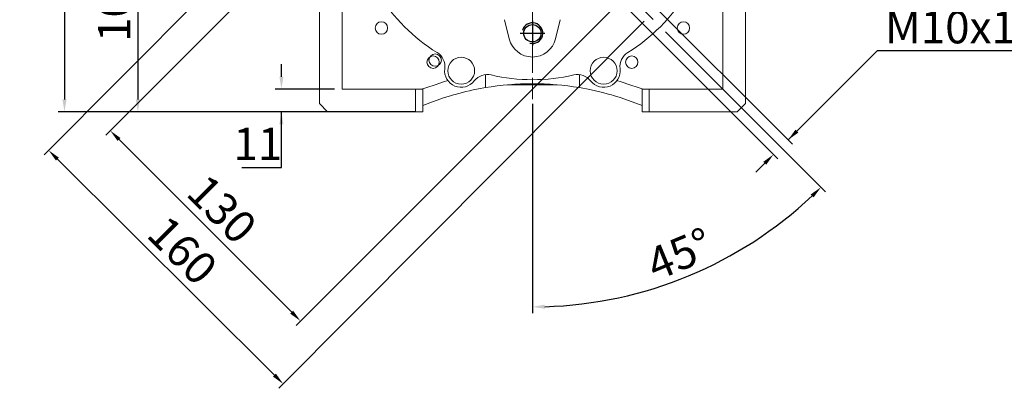
# Model space of a CAD drawing. Extents: x 29 to 2593, y -384 to 1466.
# Drawn here: x 733 to 1209, y 213 to 391 of the extents above; entities that cross this region are included whole.
import ezdxf

# ---------------------------------------------------------------- set-up
doc = ezdxf.new("R2010")
doc.units = 0
doc.header["$MEASUREMENT"] = 0
doc.linetypes.add('CENTER', pattern=[50.8, 31.75, -6.35, 6.35, -6.35])
doc.layers.add('AM_0', color=7, linetype='Continuous', lineweight=30)
doc.layers.add('CENTER', color=1, linetype='CENTER')
doc.layers.add('THIN', color=3, linetype='Continuous')
doc.styles.add('MX_NOTE_STANDARD', font='txt.shx', dxfattribs={"height": 3.15, "bigfont": 'extfont.shx'})
doc.dimstyles.new('MXDIMSTYLE', dxfattribs={"dimtxt": 3.15, "dimasz": 2.5, "dimexe": 1.5, "dimexo": 1, "dimgap": 1, "dimtad": 1, "dimdec": 4, "dimdsep": 46, "dimtxsty": 'MX_NOTE_STANDARD', "dimcen": 2.5, "dimadec": 0, "dimazin": 0, "dimtfac": 1, "dimtdec": 4, "dimtmove": 2, "dimatfit": 3, "dimfxl": 0, "dimtolj": 1, "dimarcsym": 0})

# ---------------------------------------------------------------- blocks, each defined once
blk = doc.blocks.new('*D39')
at = {"color": 3, "linetype": 'Continuous', "lineweight": -2}
for p, q in [((878.22, 593.91), (751.61, 593.91)), ((754.61, 587.91), (754.61, 352.91)), ((878.22, 346.91), (751.61, 346.91))]:
    blk.add_line(p, q, dxfattribs=at)
at = {"color": 3}
for points in [[(755.61, 587.91), (753.61, 587.91), (754.61, 593.91)], [(753.61, 352.91), (755.61, 352.91), (754.61, 346.91)]]:
    blk.add_solid(points, dxfattribs=at)
at = {"layer": 'DEFPOINTS', "color": 0}
for p in [(881.82, 593.91), (754.61, 346.91), (881.82, 346.91)]:
    blk.add_point(p, dxfattribs=at)
at = {"color": 3, "linetype": 'Continuous', "lineweight": 13, "insert": (743.21, 470.41), "char_height": 15.6, "attachment_point": 5, "rotation": 90}
blk.add_mtext('\\A1;247', dxfattribs=at)
blk = doc.blocks.new('*D41')
at = {"color": 3, "linetype": 'Continuous', "lineweight": -2}
for p, q in [((869.43, 449.91), (787.1, 449.91)), ((790.1, 443.91), (790.1, 352.91)), ((878.22, 346.91), (787.1, 346.91))]:
    blk.add_line(p, q, dxfattribs=at)
at = {"color": 3}
for points in [[(791.1, 443.91), (789.1, 443.91), (790.1, 449.91)], [(789.1, 352.91), (791.1, 352.91), (790.1, 346.91)]]:
    blk.add_solid(points, dxfattribs=at)
at = {"layer": 'DEFPOINTS', "color": 0}
for p in [(873.03, 449.91), (790.1, 346.91), (881.82, 346.91)]:
    blk.add_point(p, dxfattribs=at)
at = {"color": 3, "linetype": 'Continuous', "lineweight": 13, "insert": (778.7, 398.41), "char_height": 15.6, "attachment_point": 5, "rotation": 90}
blk.add_mtext('\\A1;103', dxfattribs=at)
blk = doc.blocks.new('A$C67323343')
blk.add_circle((0, 0), 4.19)
at = {"layer": 'CENTER'}
for p, q in [((0, 6), (0, -6)), ((-6, 0), (6, 0))]:
    blk.add_line(p, q, dxfattribs=at)
at = {"layer": 'THIN'}
blk.add_arc((0, 0), 5, 255, 165, dxfattribs=at)
blk = doc.blocks.new('*D44')
at = {"color": 3, "linetype": 'Continuous', "lineweight": -2}
for p, q in [((932.31, 493.33), (774.65, 335.66)), ((1024.24, 401.41), (866.57, 243.74)), ((781.01, 333.54), (864.45, 250.1))]:
    blk.add_line(p, q, dxfattribs=at)
at = {"color": 3}
for points in [[(781.72, 334.25), (780.3, 332.84), (776.77, 337.79)], [(863.74, 249.4), (865.16, 250.81), (868.69, 245.86)]]:
    blk.add_solid(points, dxfattribs=at)
at = {"layer": 'DEFPOINTS', "color": 0}
for p in [(934.86, 495.88), (1026.78, 403.95), (868.69, 245.86)]:
    blk.add_point(p, dxfattribs=at)
at = {"color": 3, "linetype": 'Continuous', "lineweight": 13, "insert": (830.79, 299.88), "char_height": 15.6, "attachment_point": 5, "rotation": 315}
blk.add_mtext('\\A1;130', dxfattribs=at)
blk = doc.blocks.new('*D45')
at = {"color": 3, "linetype": 'Continuous', "lineweight": -2}
for p, q in [((921.43, 503.65), (744.84, 326.19)), ((1034.85, 390.79), (858.26, 213.33)), ((751.21, 324.08), (856.12, 219.69))]:
    blk.add_line(p, q, dxfattribs=at)
at = {"color": 3}
for points in [[(751.92, 324.79), (750.51, 323.37), (746.96, 328.31)], [(855.42, 218.98), (856.83, 220.4), (860.37, 215.46)]]:
    blk.add_solid(points, dxfattribs=at)
at = {"layer": 'DEFPOINTS', "color": 0}
for p in [(923.97, 506.2), (1037.39, 393.34), (860.37, 215.46)]:
    blk.add_point(p, dxfattribs=at)
at = {"color": 3, "linetype": 'Continuous', "lineweight": 13, "insert": (811.71, 279.97), "char_height": 15.6, "attachment_point": 5, "rotation": 315.141}
blk.add_mtext('\\A1;160', dxfattribs=at)
blk = doc.blocks.new('*D46')
at = {"color": 3, "linetype": 'Continuous', "lineweight": -2}
for p, q in [((1045.21, 385.52), (1122.42, 308.32)), ((980.82, 350.81), (980.82, 249.67))]:
    blk.add_line(p, q, dxfattribs=at)
blk.add_arc((980.82, 449.91), 197.25, 271.7429, 313.2571, dxfattribs=at)
at = {"color": 3}
for points in [[(1116.68, 305.54), (1115.29, 306.98), (1120.29, 310.44)], [(986.8, 253.76), (986.83, 251.76), (980.82, 252.67)]]:
    blk.add_solid(points, dxfattribs=at)
at = {"layer": 'DEFPOINTS', "color": 0}
for p in [(980.82, 604.61), (980.82, 449.91), (1042.67, 388.07), (980.82, 354.41), (1031.87, 259.39)]:
    blk.add_point(p, dxfattribs=at)
at = {"color": 3, "linetype": 'Continuous', "lineweight": 13, "insert": (1051.94, 278.21), "char_height": 15.6, "attachment_point": 5, "rotation": 22.5}
blk.add_mtext('\\A1;45%%d', dxfattribs=at)
blk = doc.blocks.new('*D47')
at = {"color": 3, "linetype": 'Continuous', "lineweight": -2}
for p, q in [((1032.86, 404.94), (1106.55, 331.25)), ((1025.79, 397.87), (1099.48, 324.18)), ((1147.46, 376.4), (1104.43, 333.37)), ((1226.57, 376.4), (1147.46, 376.4)), ((1093.12, 322.06), (1088.87, 317.82))]:
    blk.add_line(p, q, dxfattribs=at)
at = {"color": 3}
for points in [[(1107.97, 338.32), (1109.38, 336.91), (1104.43, 333.37)], [(1093.82, 321.35), (1092.41, 322.77), (1097.36, 326.3)]]:
    blk.add_solid(points, dxfattribs=at)
at = {"layer": 'DEFPOINTS', "color": 0}
for p in [(1030.32, 407.49), (1023.25, 400.42), (1097.36, 326.3)]:
    blk.add_point(p, dxfattribs=at)
at = {"color": 3, "linetype": 'Continuous', "lineweight": 13, "insert": (1188.81, 387.8), "char_height": 15.6, "attachment_point": 5}
blk.add_mtext('\\A1;M10x18', dxfattribs=at)
blk = doc.blocks.new('*D48')
at = {"color": 3, "linetype": 'Continuous', "lineweight": -2}
for p, q in [((859.5, 363.91), (859.5, 369.91)), ((885.22, 357.91), (856.5, 357.91)), ((924.22, 346.91), (856.5, 346.91)), ((859.5, 320.01), (859.5, 346.91)), ((840.3, 320.01), (859.5, 320.01))]:
    blk.add_line(p, q, dxfattribs=at)
at = {"color": 3}
for points in [[(858.5, 363.91), (860.5, 363.91), (859.5, 357.91)], [(860.5, 340.91), (858.5, 340.91), (859.5, 346.91)]]:
    blk.add_solid(points, dxfattribs=at)
at = {"layer": 'DEFPOINTS', "color": 0}
for p in [(888.82, 357.91), (859.5, 346.91), (927.82, 346.91)]:
    blk.add_point(p, dxfattribs=at)
at = {"color": 3, "linetype": 'Continuous', "lineweight": 13, "insert": (848.1, 331.41), "char_height": 15.6, "attachment_point": 5}
blk.add_mtext('\\A1;11', dxfattribs=at)

msp = doc.modelspace()

# ---------------------------------------------------------------- linework, layer by layer
at = {"color": 1, "linetype": 'CENTER', "lineweight": 13}
for p, q in [((980.82, 604.61), (980.82, 354.41)), ((980.82, 449.91), (1042.67, 388.07))]:
    msp.add_line(p, q, dxfattribs=at)
at = {"lineweight": 13}
for p, q in [((877.82, 350.91), (877.82, 396.81)), ((877.82, 350.91), (877.82, 396.81)), ((888.82, 357.91), (888.82, 396.42)), ((888.82, 357.91), (888.82, 396.42)), ((1072.82, 396.42), (1072.82, 357.91)), ((1072.82, 396.42), (1072.82, 357.91)), ((1083.82, 396.81), (1083.82, 350.91)), ((1083.82, 396.81), (1083.82, 350.91)), ((969.65, 382.18), (967.39, 391.44)), ((969.65, 382.18), (967.39, 391.44)), ((994.25, 391.44), (991.99, 382.18)), ((994.25, 391.44), (991.99, 382.18)), ((939.94, 362.01), (937.85, 361.34)), ((939.94, 362.01), (937.85, 361.34)), ((958.13, 364.92), (958.13, 358.63)), ((958.13, 364.92), (958.13, 358.63)), ((1003.51, 364.92), (1003.51, 358.63)), ((1003.51, 364.92), (1003.51, 358.63)), ((1023.79, 361.34), (1021.7, 362.01)), ((1023.79, 361.34), (1021.7, 362.01)), ((927.68, 357.91), (888.82, 357.91)), ((927.68, 357.91), (888.82, 357.91)), ((924.32, 346.91), (924.32, 357.91)), ((924.32, 346.91), (924.32, 357.91)), ((927.7, 357.92), (927.68, 357.91)), ((927.7, 357.92), (927.68, 357.91)), ((927.75, 357.94), (927.7, 357.92)), ((927.75, 357.94), (927.7, 357.92)), ((927.8, 357.96), (927.75, 357.94)), ((927.8, 357.96), (927.75, 357.94)), ((927.82, 357.96), (927.8, 357.96)), ((927.82, 357.96), (927.8, 357.96)), ((929.75, 358.64), (927.82, 357.96)), ((929.75, 358.64), (927.82, 357.96)), ((927.82, 357.96), (927.82, 346.91)), ((927.82, 357.96), (927.82, 346.91)), ((933.73, 359.99), (929.75, 358.64)), ((933.73, 359.99), (929.75, 358.64)), ((937.85, 361.34), (933.73, 359.99)), ((937.85, 361.34), (933.73, 359.99)), ((950.44, 357.12), (948.7, 356.72)), ((950.44, 357.12), (948.7, 356.72)), ((952.17, 357.5), (950.44, 357.12)), ((952.17, 357.5), (950.44, 357.12)), ((953.03, 357.68), (952.17, 357.5)), ((953.03, 357.68), (952.17, 357.5)), ((953.89, 357.86), (953.03, 357.68)), ((953.89, 357.86), (953.03, 357.68)), ((955.6, 358.19), (953.89, 357.86)), ((955.6, 358.19), (953.89, 357.86)), ((957.29, 358.49), (955.6, 358.19)), ((957.29, 358.49), (955.6, 358.19)), ((958.13, 358.63), (957.29, 358.49)), ((958.13, 358.63), (957.29, 358.49)), ((968.82, 359.99), (968.82, 359.91)), ((968.82, 359.99), (968.82, 359.91)), ((968.82, 359.91), (992.82, 359.91)), ((968.82, 359.91), (992.82, 359.91)), ((992.82, 359.91), (992.82, 359.99)), ((992.82, 359.91), (992.82, 359.99)), ((1008.61, 357.68), (1003.51, 358.63)), ((1008.61, 357.68), (1003.51, 358.63)), ((1014.68, 356.29), (1008.61, 357.68)), ((1014.68, 356.29), (1008.61, 357.68)), ((1027.91, 359.99), (1023.79, 361.34)), ((1027.91, 359.99), (1023.79, 361.34)), ((1031.89, 358.64), (1027.91, 359.99)), ((1031.89, 358.64), (1027.91, 359.99)), ((1033.82, 357.96), (1031.89, 358.64)), ((1033.82, 357.96), (1031.89, 358.64)), ((1033.82, 346.91), (1033.82, 357.96)), ((1033.84, 357.96), (1033.82, 357.96)), ((1033.82, 346.91), (1033.82, 357.96)), ((1033.84, 357.96), (1033.82, 357.96)), ((1033.89, 357.94), (1033.84, 357.96)), ((1033.89, 357.94), (1033.84, 357.96)), ((1033.94, 357.92), (1033.89, 357.94)), ((1033.94, 357.92), (1033.89, 357.94)), ((1033.96, 357.91), (1033.94, 357.92)), ((1033.96, 357.91), (1033.94, 357.92)), ((1072.82, 357.91), (1033.96, 357.91)), ((1072.82, 357.91), (1033.96, 357.91)), ((1037.32, 357.91), (1037.32, 346.91)), ((1037.32, 357.91), (1037.32, 346.91)), ((938.35, 353.8), (932.54, 351.78)), ((938.35, 353.8), (932.54, 351.78)), ((940.05, 354.34), (938.35, 353.8)), ((940.05, 354.34), (938.35, 353.8)), ((941.76, 354.86), (940.05, 354.34)), ((941.76, 354.86), (940.05, 354.34)), ((942.63, 355.11), (941.76, 354.86)), ((942.63, 355.11), (941.76, 354.86)), ((943.49, 355.36), (942.63, 355.11)), ((943.49, 355.36), (942.63, 355.11)), ((945.22, 355.84), (943.49, 355.36)), ((945.22, 355.84), (943.49, 355.36)), ((946.96, 356.29), (945.22, 355.84)), ((946.96, 356.29), (945.22, 355.84)), ((948.7, 356.72), (946.96, 356.29)), ((948.7, 356.72), (946.96, 356.29)), ((1016.42, 355.84), (1014.68, 356.29)), ((1016.42, 355.84), (1014.68, 356.29)), ((1018.15, 355.36), (1016.42, 355.84)), ((1018.15, 355.36), (1016.42, 355.84)), ((1019.02, 355.11), (1018.15, 355.36)), ((1019.02, 355.11), (1018.15, 355.36)), ((1019.88, 354.86), (1019.02, 355.11)), ((1019.88, 354.86), (1019.02, 355.11)), ((1021.59, 354.34), (1019.88, 354.86)), ((1021.59, 354.34), (1019.88, 354.86)), ((1023.29, 353.8), (1021.59, 354.34)), ((1023.29, 353.8), (1021.59, 354.34)), ((1029.1, 351.78), (1023.29, 353.8)), ((1029.1, 351.78), (1023.29, 353.8)), ((881.82, 346.91), (877.82, 350.91)), ((881.82, 346.91), (877.82, 350.91)), ((932.54, 351.78), (927.82, 349.91)), ((932.54, 351.78), (927.82, 349.91)), ((1033.82, 349.91), (1029.1, 351.78)), ((1033.82, 349.91), (1029.1, 351.78)), ((1083.82, 350.91), (1079.82, 346.91)), ((1083.82, 350.91), (1079.82, 346.91)), ((927.82, 346.91), (881.82, 346.91)), ((927.82, 346.91), (881.82, 346.91)), ((1079.82, 346.91), (1033.82, 346.91)), ((1079.82, 346.91), (1033.82, 346.91))]:
    msp.add_line(p, q, dxfattribs=at)
for centre, radius in [((907.82, 387.41), 3), ((907.82, 387.41), 3), ((1053.82, 387.41), 3), ((1053.82, 387.41), 3), ((980.82, 384.91), 4.19), ((980.82, 384.91), 4.19), ((932.82, 370.91), 3), ((932.82, 370.91), 3), ((933.82, 371.91), 3), ((933.82, 371.91), 3), ((946.38, 366.76), 6.5), ((946.38, 366.76), 6.5), ((1015.26, 366.76), 6.5), ((1015.26, 366.76), 6.5), ((1028.82, 370.91), 3), ((1028.82, 370.91), 3)]:
    msp.add_circle(centre, radius, dxfattribs=at)
for centre, radius, start, end in [((980.82, 449.91), 87.47, 211.8052, 238.1948), ((980.82, 449.91), 87.47, 211.8052, 238.1948), ((980.82, 449.91), 87.47, 301.8052, 328.1948), ((980.82, 449.91), 87.47, 301.8052, 328.1948), ((980.82, 384.91), 11.5, 193.7424, 346.2576), ((980.82, 384.91), 11.5, 193.7424, 346.2576), ((930.51, 368.78), 8, 352.7547, 58.1948), ((930.51, 368.78), 8, 352.7547, 58.1948), ((1031.13, 368.78), 8, 121.8052, 187.2453), ((1031.13, 368.78), 8, 121.8052, 187.2453), ((946.38, 366.76), 8, 172.7547, 322.2453), ((946.38, 366.76), 8, 172.7547, 322.2453), ((1015.26, 366.76), 8, 217.7547, 7.2453), ((1015.26, 366.76), 8, 217.7547, 7.2453), ((959.03, 356.97), 8, 76.8052, 142.2453), ((959.03, 356.97), 8, 76.8052, 142.2453), ((980.82, 449.91), 87.47, 256.8052, 283.1948), ((980.82, 449.91), 87.47, 256.8052, 283.1948), ((1002.61, 356.97), 8, 37.7547, 103.1948), ((1002.61, 356.97), 8, 37.7547, 103.1948), ((980.82, 222.71), 137.8, 80.523, 99.477), ((980.82, 222.71), 137.8, 80.523, 99.477)]:
    msp.add_arc(centre, radius, start, end, dxfattribs=at)
at = {"layer": 'AM_0', "lineweight": 13}
for p, q in [((1072.82, 396.42), (1072.82, 357.91)), ((1083.82, 396.81), (1083.82, 350.91)), ((1072.82, 357.91), (1033.96, 357.91)), ((1083.82, 350.91), (1079.82, 346.91)), ((1079.82, 346.91), (1033.82, 346.91))]:
    msp.add_line(p, q, dxfattribs=at)
msp.add_circle((1053.82, 387.41), 3, dxfattribs=at)
msp.add_arc((980.82, 449.91), 87.47, 301.8052, 328.1948, dxfattribs=at)
at = {"layer": 'CENTER', "lineweight": 13}
msp.add_line((980.82, 600.72), (980.82, 333.25), dxfattribs=at)

# ---------------------------------------------------------------- block references
at = {"lineweight": 13}
msp.add_blockref('A$C67323343', (980.82, 384.91), dxfattribs=at)

# ---------------------------------------------------------------- dimensions: what is measured, and where the dimension line sits
at = {"color": 3, "linetype": 'Continuous', "lineweight": 13}
dim = msp.add_angular_dim_2l(base=(1031.87, 259.39), line1=((980.82, 604.61), (980.82, 354.41)), line2=((980.82, 449.91), (1042.67, 388.07)), dimstyle='MXDIMSTYLE', override={"dimscale": 1.2, "dimtxt": 13, "dimasz": 5, "dimexe": 2.5, "dimexo": 3, "dimgap": 3, "dimtoh": 1, "dimdec": 0, "dimzin": 9, "dimtxsty": 'Standard', "dimcen": 0, "dimclrd": 3, "dimclre": 3, "dimclrt": 3, "dimadec": 0, "dimazin": 2, "dimtdec": 0, "dimtofl": 0, "dimtmove": 0, "dimtfill": 0, "dimtzin": 0}, dxfattribs=at)
dim.commit()
dim.dimension.update_dxf_attribs({"geometry": '*D46', "text_midpoint": (1051.94, 278.21)})
for base, p1, picture, middle in [((754.61, 346.91), (881.82, 593.91), '*D39', (743.21, 470.41)), ((790.1, 346.91), (873.03, 449.91), '*D41', (778.7, 398.41))]:
    dim = msp.add_linear_dim(base=base, p1=p1, p2=(881.82, 346.91), angle=90, dimstyle='MXDIMSTYLE', override={"dimscale": 1.2, "dimtxt": 13, "dimasz": 5, "dimexe": 2.5, "dimexo": 3, "dimgap": 3, "dimtoh": 1, "dimdec": 0, "dimzin": 9, "dimtxsty": 'Standard', "dimcen": 0, "dimclrd": 3, "dimclre": 3, "dimclrt": 3, "dimtdec": 0, "dimtofl": 0, "dimtmove": 0, "dimtfill": 0, "dimtzin": 0}, dxfattribs=at)
    dim.commit()
    dim.dimension.update_dxf_attribs({"geometry": picture, "text_midpoint": middle})
for p1, p2, distance, picture, middle in [((923.97, 506.2), (1037.39, 393.34), -250.96, '*D45', (811.71, 279.97)), ((934.86, 495.88), (1026.78, 403.95), -223.57, '*D44', (830.79, 299.88))]:
    dim = msp.add_aligned_dim(p1=p1, p2=p2, distance=distance, dimstyle='MXDIMSTYLE', override={"dimscale": 1.2, "dimtxt": 13, "dimasz": 5, "dimexe": 2.5, "dimexo": 3, "dimgap": 3, "dimtoh": 1, "dimdec": 0, "dimzin": 9, "dimtxsty": 'Standard', "dimcen": 0, "dimclrd": 3, "dimclre": 3, "dimclrt": 3, "dimtdec": 0, "dimtofl": 0, "dimtmove": 0, "dimtfill": 0, "dimtzin": 0}, dxfattribs=at)
    dim.commit()
    dim.dimension.update_dxf_attribs({"geometry": picture, "text_midpoint": middle})
dim = msp.add_linear_dim(base=(1097.36, 326.3), p1=(1030.32, 407.49), p2=(1023.25, 400.42), angle=225, text='M10x18', dimstyle='MXDIMSTYLE', override={"dimscale": 1.2, "dimtxt": 13, "dimasz": 5, "dimexe": 2.5, "dimexo": 3, "dimgap": 3, "dimtoh": 1, "dimdec": 0, "dimzin": 9, "dimtxsty": 'Standard', "dimcen": 0, "dimclrd": 3, "dimclre": 3, "dimclrt": 3, "dimtdec": 0, "dimtofl": 0, "dimtmove": 0, "dimtfill": 0, "dimtzin": 0}, dxfattribs=at)
dim.commit()
dim.dimension.update_dxf_attribs({"geometry": '*D47', "text_midpoint": (1188.81, 376.4), "dimtype": 161})
dim = msp.add_linear_dim(base=(859.5, 346.91), p1=(888.82, 357.91), p2=(927.82, 346.91), angle=90, dimstyle='MXDIMSTYLE', override={"dimscale": 1.2, "dimtxt": 13, "dimasz": 5, "dimexe": 2.5, "dimexo": 3, "dimgap": 3, "dimtoh": 1, "dimdec": 0, "dimzin": 9, "dimtxsty": 'Standard', "dimcen": 0, "dimclrd": 3, "dimclre": 3, "dimclrt": 3, "dimtdec": 0, "dimtofl": 0, "dimtmove": 0, "dimtfill": 0, "dimtzin": 0}, dxfattribs=at)
dim.commit()
dim.dimension.update_dxf_attribs({"geometry": '*D48', "text_midpoint": (848.1, 320.01), "dimtype": 160})

doc.saveas('drawing.dxf')
